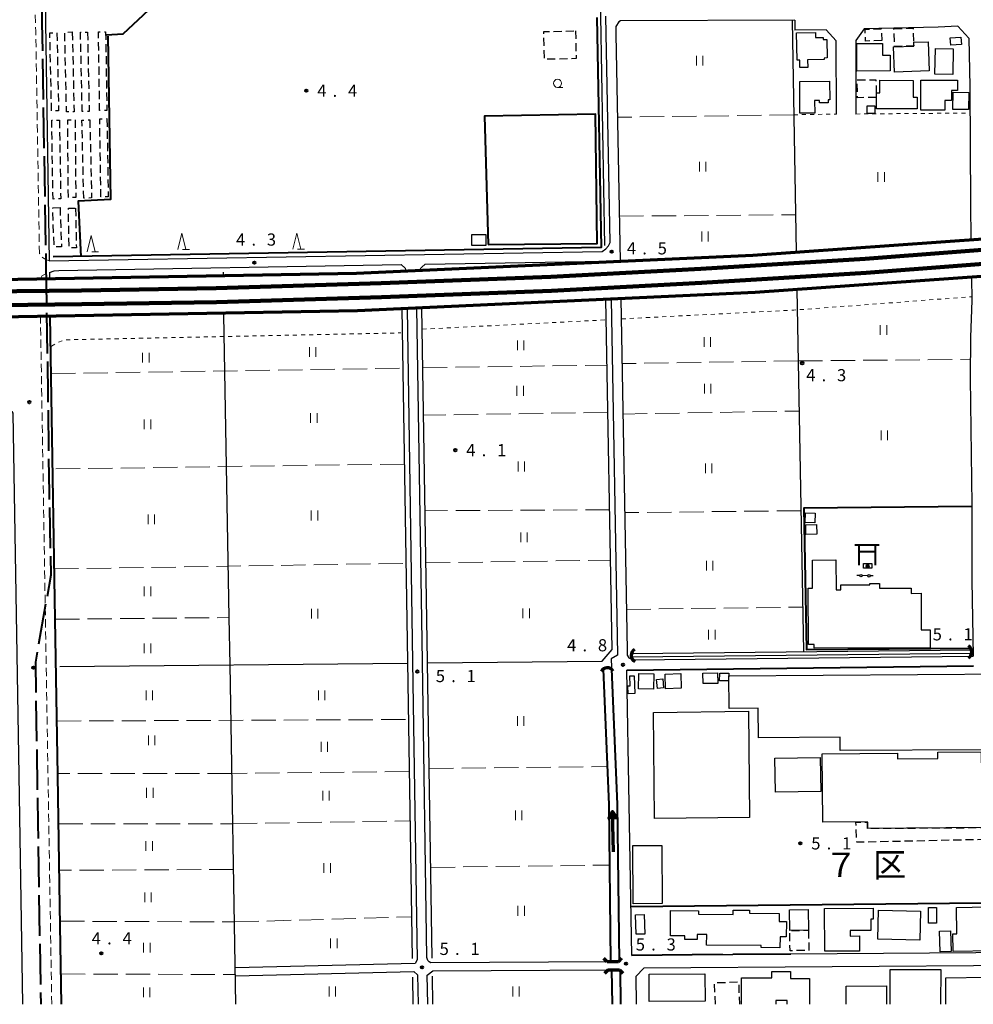
# Model space of a CAD drawing. Units: metres. Extents: x -72000 to -70000, y 36000 to 37500.
# Drawn here: x -70568 to -70274, y 36000 to 36304 of the extents above; entities that cross this region are included whole.
import ezdxf

# ---------------------------------------------------------------- set-up
doc = ezdxf.new("R2010")
doc.units = ezdxf.units.M
for name, pattern in [('21106', [15, 12.5, -2.5]), ('22213', [3.75, 2.5, -1.25]), ('23003', [3.75, 2.5, -1.25]), ('26301', [2.5, 1.25, -1.25]), ('26302', [10, 7.5, -2.5])]:
    doc.linetypes.add(name, pattern=pattern)
for name, color, linetype, lineweight in [('110600_大字・町・丁目界', 7, 'Continuous', 40), ('210100_道路縁(街区線)', 7, 'Continuous', 30), ('220300_道路橋(高架部)', 7, 'Continuous', 70), ('220399_道路橋(ひげ)', 7, 'Continuous', 70), ('221300_歩道', 7, 'Continuous', 30), ('230100_普通鉄道', 7, 'Continuous', 100), ('240100_鉄道橋(高架部)', 7, 'Continuous', 70), ('300100_普通建物', 7, 'Continuous', 30), ('300300_普通無壁舎', 7, 'Continuous', 30), ('352100_神社', 7, 'Continuous', 40), ('420700_鳥居', 7, 'Continuous', 30), ('421900_坑口', 7, 'Continuous', 30), ('510100_河川', 7, 'Continuous', 30), ('510200_細流', 7, 'Continuous', 30), ('524100_流水方向', 7, 'Continuous', 70), ('611100_コンクリート被覆(直落)', 7, 'Continuous', 30), ('613000_さく(未分類)', 7, 'Continuous', 30), ('614000_へい（未分類）', 7, 'Continuous', 40), ('630100_植生界', 7, 'Continuous', 30), ('630200_耕地界', 7, 'Continuous', 30), ('631100_田', 7, 'Continuous', 13), ('633100_広葉樹林', 7, 'Continuous', 13), ('633200_針葉樹林', 7, 'Continuous', 13), ('731200_図化機測定による標高点', 7, 'Continuous', 40), ('811500_(注記)小字・丁目', 7, 'Continuous', 53), ('819900_指示点', 7, 'Continuous', 40)]:
    doc.layers.add(name, color=color, linetype=linetype, lineweight=lineweight)
doc.styles.add('Style-Kanji', font='MS Gothic.ttf')
doc.styles.add('Style-WORKING', font='MS Gothic.ttf')
doc.linetypes.add('25102', pattern='A,0,[39,dgnlstyle-dm2500.shx,S=0.015,R=0,X=0,Y=0],-1.875,[40,dgnlstyle-dm2500.shx,S=0.015,R=0,X=0,Y=0],-1.875', length=3.75)
doc.linetypes.add('26110', pattern='A,2.5,[16,dgnlstyle-dm2500k(CadSys).shx,S=0.007937,R=0,X=0,Y=0],2.5', length=5)
doc.linetypes.add('26130', pattern='A,5,-1.875,[34,dgnlstyle-dm2500.shx,S=0.006,R=0,X=0,Y=0],-1.875', length=8.75)
doc.linetypes.add('26140', pattern='A,0,[35,dgnlstyle-dm2500.shx,S=0.006,R=0,X=0,Y=0],7.5', length=7.5)

msp = doc.modelspace()

# ---------------------------------------------------------------- linework, layer by layer
at = {"layer": '110600_大字・町・丁目界', "linetype": '21106', "lineweight": 40, "flags": 128}
for points in [[(-70558.96, 36336.42), (-70559.55, 36333.03), (-70560.3, 36327.66), (-70561, 36319.21), (-70561.08, 36310.54), (-70560.97, 36302.61), (-70559.74, 36228.19)], [(-70559.74, 36228.19), (-70559.13, 36187.6), (-70558.76, 36157.76), (-70558.23, 36132.33), (-70563, 36105.55), (-70562.57, 36079.33), (-70562.24, 36055.62), (-70561.32, 36000)]]:
    msp.add_lwpolyline(points, dxfattribs=at)
at = {"layer": '210100_道路縁(街区線)', "linetype": 'Continuous', "lineweight": 30, "flags": 128}
for points in [[(-70560.02, 36310.54), (-70559.9, 36302.62), (-70558.7, 36229.27), (-70388.19, 36232.19), (-70387, 36232.96), (-70386.17, 36233.94), (-70385.73, 36234.93), (-70387, 36304.74)], [(-70382.55, 36303.29), (-70383.06, 36302.96), (-70383.94, 36301.58), (-70383.9, 36299.2), (-70382.62, 36229.2)], [(-70328.77, 36303.45), (-70382.55, 36303.29)], [(-70328.77, 36303.45), (-70328.76, 36300.45)], [(-70319.05, 36300.48), (-70328.76, 36300.45)], [(-70315.88, 36274.54), (-70316.04, 36297.11), (-70319.05, 36300.48)], [(-70275.1, 36297.91), (-70278.44, 36301.59), (-70284.51, 36301.36), (-70307.37, 36300.77), (-70309.91, 36297.21), (-70309.88, 36274.55)], [(-70275.1, 36297.91), (-70274.77, 36282.99), (-70274.59, 36246.73), (-70274.41, 36235.83)], [(-70558.64, 36225.72), (-70557.2, 36226.17), (-70555.75, 36226.32), (-70450.13, 36228.13), (-70448.92, 36226.96), (-70448.71, 36226.19)], [(-70444.59, 36226.37), (-70443.82, 36227.35), (-70442.77, 36228.25), (-70387.28, 36229.2), (-70386.9, 36229)], [(-70558.64, 36225.72), (-70558.61, 36223.77)], [(-70274.23, 36224.22), (-70274.11, 36217.08), (-70274.54, 36205.7), (-70274.63, 36193.14), (-70274.14, 36154.03), (-70274.12, 36130.73), (-70273.74, 36107.33)], [(-70382.41, 36217.59), (-70380.44, 36109.23), (-70380.42, 36107.69), (-70379.92, 36106.88), (-70378.54, 36106.18), (-70273.74, 36107.33)], [(-70448.34, 36214.59), (-70446.63, 36105.63), (-70445.19, 36013.73), (-70445.89, 36012.6), (-70501.34, 36011.29)], [(-70386.6, 36013.1), (-70441.06, 36012.78), (-70441.55, 36013.12), (-70441.92, 36013.55), (-70442.2, 36014.41), (-70443.63, 36105.73), (-70445.34, 36214.73)], [(-70385.41, 36217.46), (-70383.42, 36107.64), (-70385.39, 36106.53), (-70383.54, 36061.72), (-70382.96, 36013.14), (-70383.16, 36013.14)], [(-70558.42, 36212.17), (-70556.88, 36118.72), (-70556.09, 36070.53), (-70555.43, 36030.36), (-70554.93, 36000)], [(-70768.27, 36178.34), (-70570.77, 36183.03), (-70570.24, 36182.76), (-70569.93, 36182.32), (-70568.1, 36070.65), (-70566.94, 36000)], [(-70379.02, 36015.08), (-70379.82, 36061.67), (-70380.51, 36103.09)], [(-70229.33, 36101.67), (-70244.43, 36054.4), (-70256.27, 36016), (-70258.59, 36016.01), (-70329.98, 36015.47)], [(-70351.08, 36015.31), (-70347.83, 36015.33)], [(-70386.6, 36013.1), (-70383.16, 36013.14)], [(-70261.57, 36000), (-70258.13, 36010.92), (-70258.36, 36011.76), (-70259.17, 36012.01), (-70375.34, 36011.12), (-70377.83, 36008.61), (-70377.67, 36000)], [(-70501.3, 36008.79), (-70446.28, 36010.09), (-70445.11, 36009.07), (-70444.97, 36000)], [(-70441.97, 36000), (-70442.11, 36009.03), (-70440.35, 36010.28), (-70386.35, 36010.6)], [(-70382.85, 36010.64), (-70386.35, 36010.6)], [(-70382.85, 36010.64), (-70382.64, 36010.64), (-70382.47, 36000)]]:
    msp.add_lwpolyline(points, dxfattribs=at)
at = {"layer": '220300_道路橋(高架部)', "linetype": 'Continuous', "lineweight": 70, "flags": 128}
for points in [[(-70383.16, 36013.14), (-70386.6, 36013.1)], [(-70386.35, 36010.6), (-70382.85, 36010.64)]]:
    msp.add_lwpolyline(points, dxfattribs=at)
at = {"layer": '220399_道路橋(ひげ)', "linetype": 'Continuous', "lineweight": 70, "flags": 128}
for points in [[(-70386.6, 36013.1), (-70387.67, 36014.15)], [(-70383.16, 36013.14), (-70382.11, 36014.21)], [(-70386.35, 36010.6), (-70387.4, 36009.53)], [(-70382.85, 36010.64), (-70381.78, 36009.59)]]:
    msp.add_lwpolyline(points, dxfattribs=at)
at = {"layer": '221300_歩道', "linetype": '22213', "lineweight": 13, "flags": 128}
for points in [[(-70558.7, 36229.27), (-70560.21, 36229.87), (-70560.94, 36230.5), (-70561.74, 36231.52), (-70562.53, 36279.52), (-70562.7, 36290.23), (-70562.86, 36300.06), (-70563.13, 36306.9), (-70563.02, 36315.18), (-70562.92, 36319.97), (-70562.38, 36327.91), (-70561.16, 36334.94), (-70559.72, 36342.82), (-70558.9, 36346.92), (-70555.25, 36359.52), (-70550.73, 36369.81), (-70547.63, 36375.94), (-70541, 36388.18), (-70528.56, 36407.75), (-70522.65, 36417.04), (-70519.64, 36421.77), (-70517.66, 36423.35), (-70515.46, 36423.69)], [(-70561.36, 36223.72), (-70561.33, 36223.89), (-70560.85, 36224.72), (-70559, 36225.56), (-70558.64, 36225.72)], [(-70557.93, 36000), (-70559.07, 36069.32), (-70561.42, 36212.12)]]:
    msp.add_lwpolyline(points, dxfattribs=at)
at = {"layer": '230100_普通鉄道', "linetype": 'Continuous', "lineweight": 120, "flags": 128}
for points in [[(-70598.67, 36219.61), (-70548.77, 36220.17), (-70507.18, 36220.86), (-70456.37, 36222.4), (-70404.01, 36224.36), (-70357.76, 36226.76), (-70307.06, 36229.9), (-70250.75, 36234.22), (-70196.07, 36239.04), (-70147.55, 36244.16), (-70101.77, 36249.62), (-70056.92, 36255.27), (-70000.85, 36262.83)], [(-70001.21, 36258.54), (-70056.35, 36251.01), (-70101.25, 36245.36), (-70147.07, 36239.89), (-70195.66, 36234.76), (-70250.4, 36229.93), (-70306.76, 36225.61), (-70357.52, 36222.47), (-70403.82, 36220.07), (-70456.23, 36218.1), (-70507.08, 36216.56), (-70548.71, 36215.87), (-70598.64, 36215.31)]]:
    msp.add_lwpolyline(points, dxfattribs=at)
at = {"layer": '240100_鉄道橋(高架部)', "linetype": 'Continuous', "lineweight": 70, "flags": 128}
for points in [[(-71351.04, 36232.58), (-71257.68, 36231.05), (-71157.61, 36229.55), (-71031.88, 36227.7), (-70978.73, 36226.54), (-70892.62, 36225.27), (-70838.97, 36224.25), (-70793.32, 36223.78), (-70734.62, 36223.32), (-70690.73, 36222.96), (-70614.89, 36222.75), (-70463.96, 36225.49), (-70341.67, 36231.06), (-70240.17, 36238.26), (-70184.66, 36243.89), (-70100.67, 36253.1), (-70013.36, 36264.71), (-70000, 36266.51)], [(-70000, 36255.17), (-70011.73, 36253.22), (-70099.27, 36241.59), (-70183.44, 36232.35), (-70239.18, 36226.71), (-70340.99, 36219.48), (-70463.59, 36213.9), (-70614.8, 36211.15), (-70690.8, 36211.36), (-70734.71, 36211.72), (-70793.42, 36212.18), (-70839.14, 36212.65), (-70892.82, 36213.67), (-70978.94, 36214.94), (-71032.07, 36216.1), (-71157.73, 36217.64), (-71257.9, 36218.94), (-71351.1, 36220.44)]]:
    msp.add_lwpolyline(points, dxfattribs=at)
at = {"layer": '300100_普通建物', "linetype": 'Continuous', "lineweight": 30, "flags": 128}
for points in [[(-70328.05, 36291.15), (-70328.2, 36299.55), (-70322.36, 36299.65), (-70322.33, 36298.1), (-70319.96, 36298.14), (-70319.95, 36297.52), (-70318.87, 36297.54), (-70318.77, 36291.83), (-70319.72, 36291.82), (-70319.71, 36291.38), (-70324.81, 36291.29), (-70324.77, 36288.93), (-70327.17, 36288.89), (-70327.2, 36291.16)], [(-70287.34, 36287.82), (-70298.05, 36287.48), (-70298.3, 36295.28), (-70291.99, 36295.48), (-70292.03, 36296.66), (-70287.63, 36296.8)], [(-70299.35, 36287.82), (-70309.57, 36287.81), (-70309.57, 36296.28), (-70301.72, 36296.28), (-70301.72, 36292.66), (-70299.35, 36292.66)], [(-70327.24, 36284.56), (-70318.02, 36284.65), (-70317.96, 36278.96), (-70318.44, 36278.96), (-70318.43, 36278), (-70321.16, 36277.98), (-70321.17, 36278.69), (-70322.63, 36278.68), (-70322.59, 36274.86), (-70327.15, 36274.82)], [(-70302.49, 36284.95), (-70292.22, 36284.93), (-70292.23, 36279.79), (-70291.04, 36279.79), (-70291.05, 36276.18), (-70303.55, 36276.19), (-70303.55, 36281.11), (-70302.49, 36281.11)], [(-70289.88, 36285), (-70278.55, 36285.03), (-70278.55, 36281.79), (-70280.44, 36281.78), (-70280.43, 36278.75), (-70282.45, 36278.75), (-70282.44, 36275.71), (-70289.86, 36275.69)], [(-70322.76, 36110.98), (-70324.54, 36110.97), (-70324.59, 36128.32), (-70323.29, 36128.32), (-70323.32, 36137), (-70316.06, 36137.03), (-70316.03, 36127.82), (-70314.55, 36127.82), (-70314.56, 36129.38), (-70305.61, 36129.4), (-70305.61, 36129.76), (-70302.64, 36129.77), (-70302.64, 36128.35), (-70292.81, 36128.38), (-70292.81, 36126.73), (-70289.77, 36126.74), (-70289.73, 36115.45), (-70287.04, 36115.45), (-70287.02, 36109.88), (-70322.76, 36109.79)], [(-70378.27, 36101.31), (-70378.07, 36095.83), (-70380.17, 36095.75), (-70380.26, 36098.16), (-70379.54, 36098.19), (-70379.65, 36101.25)], [(-70261.51, 36082.04), (-70270.27, 36081.98), (-70270.25, 36078.52), (-70314.71, 36078.22), (-70314.74, 36082.37), (-70339.98, 36082.2), (-70340.04, 36091.28), (-70348.99, 36091.22), (-70349.06, 36101.3), (-70261.8, 36101.88), (-70261.7, 36095.01)], [(-70297.06, 36077.41), (-70297.05, 36075.75), (-70284.66, 36075.84), (-70284.67, 36077.74), (-70271.26, 36077.83), (-70271.24, 36074.46), (-70265.64, 36074.5), (-70265.59, 36066.44), (-70270.22, 36066.41), (-70270.14, 36054.51), (-70306.28, 36054.26), (-70306.3, 36056.3), (-70320.12, 36056.21), (-70320.26, 36077.25)], [(-70319.57, 36029.56), (-70304.57, 36029.64), (-70304.55, 36026.29), (-70305.35, 36026.28), (-70305.33, 36022.75), (-70311.72, 36022.72), (-70311.71, 36021.05), (-70308.82, 36021.07), (-70308.8, 36016.41), (-70319.5, 36016.35)], [(-70267.83, 36016.48), (-70279.93, 36016.26), (-70280.03, 36021.76), (-70278.73, 36021.78), (-70278.88, 36029.83), (-70269.2, 36030.01), (-70269.12, 36025.47), (-70268, 36025.49)], [(-70339.13, 36018.15), (-70355.95, 36018.27), (-70355.93, 36021.49), (-70358.86, 36021.51), (-70358.87, 36020), (-70362.69, 36020.02), (-70362.68, 36021.08), (-70367.1, 36021.11), (-70367.04, 36028.91), (-70358.46, 36028.85), (-70358.46, 36027.82), (-70347.8, 36027.74), (-70347.79, 36029.07), (-70342.75, 36029.04), (-70342.76, 36028.09), (-70333.56, 36028.03), (-70333.58, 36025.52), (-70331.34, 36025.5), (-70331.38, 36020.78), (-70333.31, 36020.79), (-70333.34, 36017.45), (-70339.13, 36017.49)]]:
    msp.add_lwpolyline(points, close=True, dxfattribs=at)
for points in [[(-70345.19, 36000), (-70345.19, 36008.12), (-70335.8, 36008.13), (-70335.8, 36010.11), (-70330.06, 36010.11), (-70330.06, 36007.97), (-70324.18, 36007.97), (-70324.17, 36000)], [(-70299.38, 36000), (-70299.34, 36010.77), (-70283.71, 36010.7), (-70283.76, 36000)], [(-70282.18, 36000), (-70282.17, 36008.21), (-70269.51, 36008.42), (-70269.34, 36003.86), (-70268.15, 36003.92), (-70268.03, 36000.19), (-70269.29, 36000.14), (-70269.28, 36000)], [(-70312.91, 36000), (-70312.94, 36005.62), (-70300.44, 36005.67), (-70300.42, 36000)], [(-70331.15, 36000), (-70331.15, 36001.18), (-70334.61, 36001.17), (-70334.61, 36000)]]:
    msp.add_lwpolyline(points, dxfattribs=at)
at = {"layer": '300100_普通建物', "linetype": 'Continuous', "lineweight": 30}
for points in [[(-70277.38, 36295.98), (-70280.66, 36295.78), (-70280.8, 36298.07), (-70277.52, 36298.26)], [(-70279.86, 36294.67), (-70280.03, 36286.75), (-70285.55, 36286.87), (-70285.38, 36294.79)], [(-70275.07, 36281.17), (-70275.17, 36275.89), (-70280.01, 36275.98), (-70279.91, 36281.26)], [(-70306.47, 36277.06), (-70304.11, 36277.11), (-70304.06, 36274.74), (-70306.43, 36274.7)], [(-70424.09, 36237.37), (-70424.1, 36233.97), (-70428.34, 36233.99), (-70428.33, 36237.39)], [(-70325.47, 36151.55), (-70322.46, 36151.47), (-70322.54, 36148.45), (-70325.55, 36148.53)], [(-70325.38, 36147.89), (-70322.04, 36147.98), (-70321.96, 36144.97), (-70325.3, 36144.88)], [(-70307.6, 36134.45), (-70307.6, 36135.95), (-70304.97, 36135.95), (-70304.97, 36134.45)], [(-70352.58, 36102.22), (-70352.52, 36098.98), (-70357.04, 36098.91), (-70357.09, 36102.14)], [(-70372.28, 36101.94), (-70372.35, 36097.2), (-70376.96, 36097.27), (-70376.89, 36102.01)], [(-70369.48, 36100.35), (-70369.25, 36097.58), (-70371.14, 36097.42), (-70371.37, 36100.19)], [(-70368.78, 36101.85), (-70363.94, 36102), (-70363.79, 36097.48), (-70368.63, 36097.33)], [(-70351.92, 36102.13), (-70349.14, 36102.08), (-70349.18, 36099.73), (-70351.97, 36099.78)], [(-70372.37, 36090.03), (-70343.07, 36090.36), (-70342.71, 36057.61), (-70372, 36057.28)], [(-70320.95, 36076.16), (-70320.76, 36065.61), (-70334.69, 36065.37), (-70334.88, 36075.92)], [(-70378.74, 36048.97), (-70369.78, 36049.02), (-70369.67, 36031.08), (-70378.63, 36031.03)], [(-70285.09, 36029.9), (-70285.04, 36025.05), (-70287.52, 36025.03), (-70287.56, 36029.88)], [(-70377.85, 36027.6), (-70375.2, 36027.68), (-70375.02, 36021.66), (-70377.66, 36021.58)], [(-70324.52, 36022.84), (-70330.31, 36022.74), (-70330.42, 36029.14), (-70324.62, 36029.24)], [(-70290.16, 36019.82), (-70303.17, 36020.13), (-70302.96, 36028.98), (-70289.96, 36028.68)], [(-70280.73, 36022.65), (-70280.57, 36016.32), (-70283.96, 36016.23), (-70284.12, 36022.56)], [(-70373.72, 36009.3), (-70356.45, 36009.39), (-70356.4, 36000.96), (-70373.67, 36000.87)]]:
    msp.add_3dface(points, dxfattribs=at)
at = {"layer": '300300_普通無壁舎', "linetype": '23003', "lineweight": 30, "flags": 128}
msp.add_lwpolyline([(-70266.9, 36066.43), (-70266.67, 36050.89), (-70309.65, 36049.95), (-70309.9, 36056.17), (-70306.35, 36056.19), (-70306.28, 36054.26), (-70270.14, 36054.51), (-70270.22, 36066.41)], close=True, dxfattribs=at)
msp.add_lwpolyline([(-70353.26, 36000), (-70353.51, 36006.65), (-70346.09, 36006.93), (-70345.83, 36000)], dxfattribs=at)
at = {"layer": '300300_普通無壁舎', "linetype": '23003', "lineweight": 30}
for points in [[(-70556.35, 36299.63), (-70555.82, 36275.56), (-70558, 36275.51), (-70558.53, 36299.58)], [(-70551.6, 36299.84), (-70551.06, 36275.24), (-70553.38, 36275.19), (-70553.92, 36299.79)], [(-70546.91, 36299.8), (-70546.39, 36275.37), (-70548.55, 36275.33), (-70549.07, 36299.76)], [(-70541.31, 36299.88), (-70540.95, 36275.64), (-70543.16, 36275.61), (-70543.52, 36299.84)], [(-70396.4, 36300.19), (-70396.19, 36291.63), (-70405.99, 36291.39), (-70406.2, 36299.95)], [(-70301.91, 36297.24), (-70306.91, 36297.03), (-70307.06, 36300.66), (-70302.06, 36300.86)], [(-70298.18, 36300.86), (-70292.27, 36301.07), (-70292.07, 36295.6), (-70297.99, 36295.39)], [(-70309.49, 36285.05), (-70303.73, 36285.13), (-70303.65, 36279.66), (-70309.41, 36279.58)], [(-70555.57, 36272.68), (-70555.17, 36248.38), (-70557.55, 36248.34), (-70557.95, 36272.64)], [(-70550.72, 36272.75), (-70550.52, 36248.81), (-70552.82, 36248.79), (-70553.02, 36272.73)], [(-70546.2, 36272.74), (-70545.63, 36248.66), (-70548.07, 36248.6), (-70548.63, 36272.68)], [(-70540.9, 36273.13), (-70540.52, 36249.04), (-70542.77, 36249), (-70543.15, 36273.09)], [(-70555.39, 36245.73), (-70554.94, 36233.63), (-70557.2, 36233.55), (-70557.65, 36245.65)], [(-70550.6, 36245.56), (-70550.35, 36233.32), (-70552.56, 36233.27), (-70552.81, 36245.51)], [(-70324.52, 36022.84), (-70324.41, 36016.61), (-70330.21, 36016.52), (-70330.31, 36022.74)]]:
    msp.add_3dface(points, dxfattribs=at)
at = {"layer": '352100_神社', "linetype": 'Continuous', "lineweight": 40}
for p, q in [((-70310.24, 36141.645), (-70302.74, 36141.645)), ((-70308.99, 36141.645), (-70308.99, 36135.395)), ((-70308.99, 36139.645), (-70303.99, 36139.645)), ((-70303.99, 36141.645), (-70303.99, 36135.395))]:
    msp.add_line(p, q, dxfattribs=at)
at = {"layer": '420700_鳥居', "linetype": 'Continuous', "lineweight": 30}
msp.add_line((-70306.236, 36132.147), (-70307.984, 36132.193), dxfattribs=at)
at = {"layer": '420700_鳥居', "linetype": 'Continuous', "lineweight": 30, "flags": 128}
for points in [[(-70308.735, 36132.213), (-70309.609, 36132.234)], [(-70304.611, 36132.106), (-70305.485, 36132.127)]]:
    msp.add_lwpolyline(points, dxfattribs=at)
at = {"layer": '420700_鳥居', "linetype": 'Continuous', "lineweight": 30}
for centre in [(-70308.36, 36132.202), (-70305.86, 36132.138)]:
    msp.add_circle(centre, 0.375, dxfattribs=at)
at = {"layer": '421900_坑口', "linetype": 'Continuous', "lineweight": 70}
for centre, start, end in [((-70377.028, 36107.602), 121.14504, 241.14649), ((-70276.303, 36108.68), 299.99927, 60.00073), ((-70386.595, 36101.609), 32.86454, 152.86599)]:
    msp.add_arc(centre, 2.165, start, end, dxfattribs=at)
at = {"layer": '510100_河川', "linetype": 'Continuous', "lineweight": 30, "flags": 128}
for points in [[(-70379.01, 36108.18), (-70274.38, 36109.32)], [(-70379, 36107.18), (-70274.28, 36108.32)]]:
    msp.add_lwpolyline(points, dxfattribs=at)
at = {"layer": '510200_細流', "linetype": '25102', "lineweight": 30, "flags": 128}
for points in [[(-70387.31, 36234), (-70388.6, 36304.71), (-70390.79, 36425.4)], [(-70329.59, 36303.32), (-70328.29, 36232.01)], [(-70504.95, 36224.75), (-70504.96, 36225.77)], [(-70328.08, 36220.4), (-70326.04, 36108.76)], [(-70440.56, 36014.2), (-70442.01, 36105.3), (-70442.02, 36105.75), (-70443.74, 36214.8)], [(-70442.01, 36105.3), (-70388.18, 36105.85), (-70385.05, 36109.37), (-70387.01, 36217.38)], [(-70501.15, 36000), (-70502.91, 36104.69), (-70503.18, 36119.27), (-70504.88, 36212.63), (-70504.89, 36213.14)], [(-70449.94, 36214.52), (-70448.23, 36105.61), (-70446.79, 36014.17)], [(-70555.41, 36104.16), (-70448.23, 36105.25)], [(-70446.7, 36008.34), (-70446.57, 36000)], [(-70440.36, 36000), (-70440.49, 36008.66)]]:
    msp.add_lwpolyline(points, dxfattribs=at)
at = {"layer": '524100_流水方向', "linetype": 'Continuous', "lineweight": 70}
msp.add_line((-70384.685, 36046.971), (-70384.936, 36059.468), dxfattribs=at)
at = {"layer": '524100_流水方向', "linetype": 'Continuous', "lineweight": 70, "flags": 128}
for points in [[(-70383.645, 36057.495), (-70386.145, 36057.444), (-70384.936, 36059.468), (-70383.645, 36057.495)], [(-70383.827, 36057.59), (-70385.966, 36057.547), (-70384.931, 36059.279), (-70383.827, 36057.59)], [(-70384.01, 36057.687), (-70385.788, 36057.651), (-70384.928, 36059.092), (-70384.01, 36057.687)], [(-70384.192, 36057.783), (-70385.61, 36057.755), (-70384.924, 36058.902), (-70384.192, 36057.783)], [(-70384.375, 36057.879), (-70385.431, 36057.858), (-70384.92, 36058.713), (-70384.375, 36057.879)], [(-70384.557, 36057.976), (-70385.253, 36057.961), (-70384.916, 36058.525), (-70384.557, 36057.976)], [(-70384.74, 36058.072), (-70385.074, 36058.066), (-70384.912, 36058.336), (-70384.74, 36058.072)]]:
    msp.add_lwpolyline(points, dxfattribs=at)
at = {"layer": '611100_コンクリート被覆(直落)', "linetype": '26110', "lineweight": 40}
for points in [[(-70554.93, 36000), (-70555.43, 36030.36), (-70556.09, 36070.53), (-70556.88, 36118.72), (-70558.42, 36212.17)], [(-70274.14, 36153.49), (-70325.93, 36152.97), (-70325.11, 36109.41), (-70274.06, 36109.84)], [(-70385.46, 36013.11), (-70386.04, 36061.65), (-70387.75, 36103.21)], [(-70385.26, 36103.34), (-70383.54, 36061.72), (-70382.96, 36013.14)], [(-70384.97, 36000), (-70385.14, 36010.62)], [(-70382.64, 36010.64), (-70382.47, 36000)]]:
    msp.add_lwpolyline(points, dxfattribs=at)
at = {"layer": '613000_さく(未分類)', "linetype": '26130', "lineweight": 40}
for points in [[(-70426.79, 36317.78), (-70426.42, 36320.75), (-70435.7, 36329.82), (-70439.94, 36330.01), (-70462.04, 36323.32), (-70480.35, 36323.11), (-70497.01, 36320.65), (-70515.67, 36318.27), (-70536.05, 36299.19), (-70541, 36298.91)], [(-70389.78, 36304.28), (-70388.49, 36233.42), (-70557.48, 36230.53)], [(-70540.59, 36298.56), (-70539.82, 36248.23), (-70549.74, 36247.72), (-70548.98, 36230.52)], [(-70423.36, 36234.29), (-70389.73, 36234.65), (-70390.26, 36274.48), (-70424.41, 36273.92), (-70423.36, 36234.29)]]:
    msp.add_lwpolyline(points, dxfattribs=at)
at = {"layer": '614000_へい（未分類）', "linetype": '26140', "lineweight": 40}
for points in [[(-70380.51, 36103.09), (-70273.64, 36104.34)], [(-70251.54, 36031.36), (-70379.28, 36030.05)], [(-70351.08, 36015.31), (-70379.02, 36015.08)], [(-70329.98, 36015.47), (-70347.83, 36015.33)]]:
    msp.add_lwpolyline(points, dxfattribs=at)
at = {"layer": '630100_植生界', "linetype": '26301', "lineweight": 13, "flags": 128}
for points in [[(-70329.06, 36274.31), (-70315.88, 36274.54)], [(-70309.88, 36274.55), (-70274.73, 36274.85)], [(-70382.14, 36211.37), (-70329.01, 36214.08), (-70274.23, 36218.2)], [(-70443.57, 36208.2), (-70386.93, 36211.06)], [(-70558.06, 36202.91), (-70555.91, 36204.16), (-70553.95, 36204.91), (-70450.22, 36207.04)]]:
    msp.add_lwpolyline(points, dxfattribs=at)
at = {"layer": '630200_耕地界', "linetype": '26302', "lineweight": 13, "flags": 128}
for points in [[(-70329.06, 36274.31), (-70383.43, 36273.53)], [(-70382.88, 36243.04), (-70328.5, 36243.46)], [(-70443.45, 36196.29), (-70386.64, 36197.13)], [(-70327.68, 36198.4), (-70382.05, 36197.57)], [(-70327.68, 36198.4), (-70274.59, 36198.91)], [(-70558.13, 36194.51), (-70449.65, 36196.16)], [(-70386.38, 36182.53), (-70443.22, 36181.65)], [(-70381.77, 36182.02), (-70327.39, 36182.96)], [(-70449.19, 36166.61), (-70557.65, 36165.09)], [(-70385.83, 36152.51), (-70442.75, 36152.19)], [(-70326.83, 36152.21), (-70381.21, 36151.64)], [(-70557.14, 36134.26), (-70448.71, 36135.97)], [(-70442.5, 36136.14), (-70385.55, 36136.95)], [(-70380.67, 36121.79), (-70326.29, 36122.5)], [(-70556.88, 36118.72), (-70503.18, 36119.27)], [(-70556.37, 36087.34), (-70447.95, 36087.82)], [(-70441.5, 36072.76), (-70386.53, 36073.33)], [(-70502.35, 36071.2), (-70556.1, 36071.19)], [(-70447.7, 36071.79), (-70502.35, 36071.2)], [(-70555.85, 36055.64), (-70502.09, 36055.69)], [(-70502.09, 36055.69), (-70447.46, 36056.6)], [(-70501.85, 36041.59), (-70555.61, 36041.32)], [(-70441.01, 36042.22), (-70385.82, 36042.94)], [(-70501.58, 36025.4), (-70447, 36026.96)], [(-70555.36, 36025.62), (-70501.58, 36025.4)], [(-70555.09, 36009.37), (-70501.3, 36009.17)]]:
    msp.add_lwpolyline(points, dxfattribs=at)
at = {"layer": '631100_田', "linetype": 'Continuous', "lineweight": 13}
for p, q in [((-70359.09, 36289.46), (-70359.09, 36292.46)), ((-70357.09, 36289.46), (-70357.09, 36292.46)), ((-70358.15, 36256.84), (-70358.15, 36259.84)), ((-70356.15, 36256.84), (-70356.15, 36259.84)), ((-70303.13, 36253.62), (-70303.13, 36256.62)), ((-70301.13, 36253.62), (-70301.13, 36256.62)), ((-70357.46, 36235.27), (-70357.46, 36238.27)), ((-70355.46, 36235.27), (-70355.46, 36238.27)), ((-70302.4, 36206.46), (-70302.4, 36209.46)), ((-70300.4, 36206.46), (-70300.4, 36209.46)), ((-70356.72, 36202.72), (-70356.72, 36205.72)), ((-70354.72, 36202.72), (-70354.72, 36205.72)), ((-70478.46, 36199.65), (-70478.46, 36202.65)), ((-70476.46, 36199.65), (-70476.46, 36202.65)), ((-70414.32, 36201.71), (-70414.32, 36204.71)), ((-70412.32, 36201.71), (-70412.32, 36204.71)), ((-70529.93, 36197.91), (-70529.93, 36200.91)), ((-70527.93, 36197.91), (-70527.93, 36200.91)), ((-70414.45, 36187.68), (-70414.45, 36190.68)), ((-70412.45, 36187.68), (-70412.45, 36190.68)), ((-70356.6, 36188.37), (-70356.6, 36191.37)), ((-70354.6, 36188.37), (-70354.6, 36191.37)), ((-70478.08, 36179.34), (-70478.08, 36182.34)), ((-70476.08, 36179.34), (-70476.08, 36182.34)), ((-70529.39, 36177.33), (-70529.39, 36180.33)), ((-70527.39, 36177.33), (-70527.39, 36180.33)), ((-70302.16, 36173.96), (-70302.16, 36176.96)), ((-70300.16, 36173.96), (-70300.16, 36176.96)), ((-70414.12, 36164.34), (-70414.12, 36167.34)), ((-70412.12, 36164.34), (-70412.12, 36167.34)), ((-70356.29, 36163.79), (-70356.29, 36166.79)), ((-70354.29, 36163.79), (-70354.29, 36166.79)), ((-70528.22, 36148.07), (-70528.22, 36151.07)), ((-70526.22, 36148.07), (-70526.22, 36151.07)), ((-70477.91, 36149.24), (-70477.91, 36152.24)), ((-70475.91, 36149.24), (-70475.91, 36152.24)), ((-70413.3, 36142.49), (-70413.3, 36145.49)), ((-70411.3, 36142.49), (-70411.3, 36145.49)), ((-70356.01, 36133.76), (-70356.01, 36136.76)), ((-70354.01, 36133.76), (-70354.01, 36136.76)), ((-70529.39, 36125.83), (-70529.39, 36128.83)), ((-70527.39, 36125.83), (-70527.39, 36128.83)), ((-70477.87, 36119), (-70477.87, 36122)), ((-70475.87, 36119), (-70475.87, 36122)), ((-70412.59, 36119.06), (-70412.59, 36122.06)), ((-70410.59, 36119.06), (-70410.59, 36122.06)), ((-70355.33, 36112.45), (-70355.33, 36115.45)), ((-70353.33, 36112.45), (-70353.33, 36115.45)), ((-70529.39, 36108.27), (-70529.39, 36111.27)), ((-70527.39, 36108.27), (-70527.39, 36111.27)), ((-70528.85, 36093.78), (-70528.85, 36096.78)), ((-70526.85, 36093.78), (-70526.85, 36096.78)), ((-70475.7, 36093.78), (-70475.7, 36096.78)), ((-70473.7, 36093.78), (-70473.7, 36096.78)), ((-70414.28, 36085.9), (-70414.28, 36088.9)), ((-70412.28, 36085.9), (-70412.28, 36088.9)), ((-70528.11, 36079.87), (-70528.11, 36082.87)), ((-70526.11, 36079.87), (-70526.11, 36082.87)), ((-70474.84, 36077.9), (-70474.84, 36080.9)), ((-70472.84, 36077.9), (-70472.84, 36080.9)), ((-70528.68, 36063.72), (-70528.68, 36066.72)), ((-70526.68, 36063.72), (-70526.68, 36066.72)), ((-70474.33, 36062.8), (-70474.33, 36065.8)), ((-70472.33, 36062.8), (-70472.33, 36065.8)), ((-70414.92, 36056.8), (-70414.92, 36059.8)), ((-70412.92, 36056.8), (-70412.92, 36059.8)), ((-70528.88, 36047.36), (-70528.88, 36050.36)), ((-70526.88, 36047.36), (-70526.88, 36050.36)), ((-70474.01, 36040.53), (-70474.01, 36043.53)), ((-70472.01, 36040.53), (-70472.01, 36043.53)), ((-70529.26, 36031.45), (-70529.26, 36034.45)), ((-70527.26, 36031.45), (-70527.26, 36034.45)), ((-70414.13, 36027.33), (-70414.13, 36030.33)), ((-70412.13, 36027.33), (-70412.13, 36030.33)), ((-70471.92, 36017.27), (-70471.92, 36020.27)), ((-70469.92, 36017.27), (-70469.92, 36020.27)), ((-70529.62, 36016), (-70529.62, 36019)), ((-70527.62, 36016), (-70527.62, 36019)), ((-70529.65, 36002.2), (-70529.65, 36005.2)), ((-70527.65, 36002.2), (-70527.65, 36005.2)), ((-70472.37, 36002.45), (-70472.37, 36005.45)), ((-70470.37, 36002.45), (-70470.37, 36005.45)), ((-70415.76, 36002.45), (-70415.76, 36005.45)), ((-70413.76, 36002.45), (-70413.76, 36005.45))]:
    msp.add_line(p, q, dxfattribs=at)
at = {"layer": '633100_広葉樹林', "linetype": 'Continuous', "lineweight": 13}
msp.add_line((-70401.93, 36282.76), (-70400.263, 36282.76), dxfattribs=at)
msp.add_circle((-70401.93, 36284.01), 1.25, dxfattribs=at)
at = {"layer": '633200_針葉樹林', "linetype": 'Continuous', "lineweight": 13}
for p, q in [((-70482.112, 36232.85), (-70480.028, 36232.85)), ((-70545.572, 36232.08), (-70543.488, 36232.08)), ((-70517.582, 36232.76), (-70515.498, 36232.76))]:
    msp.add_line(p, q, dxfattribs=at)
at = {"layer": '633200_針葉樹林', "linetype": 'Continuous', "lineweight": 13, "flags": 128}
for points in [[(-70547.03, 36232.08), (-70545.78, 36237.08), (-70544.53, 36232.08)], [(-70519.04, 36232.76), (-70517.79, 36237.76), (-70516.54, 36232.76)], [(-70483.57, 36232.85), (-70482.32, 36237.85), (-70481.07, 36232.85)]]:
    msp.add_lwpolyline(points, dxfattribs=at)
at = {"layer": '731200_図化機測定による標高点', "linetype": 'Continuous', "lineweight": 40}
for centre in [(-70479.44, 36281.72, 4.35), (-70385.23, 36232.07, 4.5), (-70495.44, 36228.69, 4.3), (-70326.48, 36197.71, 4.3), (-70564.85, 36185.7, 5), (-70433.47, 36170.89, 4.03), (-70563.6, 36103.8, 5.3), (-70445.2, 36102.62, 5.1), (-70381.72, 36104.7, 4.8), (-70327.05, 36049.62, 5.06), (-70542.68, 36015.75, 4.38), (-70443.73, 36011.39, 5.1), (-70380.79, 36012.51, 5.3)]:
    msp.add_circle(centre, 0.375, dxfattribs=at)
at = {"layer": '819900_指示点', "linetype": 'Continuous', "lineweight": 40}
msp.add_circle((-70306.28, 36135.2), 0.375, dxfattribs=at)

# ---------------------------------------------------------------- texts
at = {"layer": '731200_図化機測定による標高点', "linetype": 'Continuous', "lineweight": 40, "style": 'Style-WORKING'}
for s, p in [('4', (-70476.06, 36279.85, -9.999)), ('4', (-70466.56, 36279.85, -9.999)), ('.', (-70471.31, 36279.85, -9.999)), ('4', (-70501.09, 36233.96, -9.999)), ('3', (-70491.59, 36233.96, -9.999)), ('.', (-70496.34, 36233.96, -9.999)), ('4', (-70380.54, 36231.25, -9.999)), ('5', (-70371.04, 36231.25, -9.999)), ('.', (-70375.79, 36231.25, -9.999)), ('4', (-70325.23, 36192.13, -9.999)), ('3', (-70315.73, 36192.13, -9.999)), ('.', (-70320.48, 36192.13, -9.999)), ('4', (-70430.09, 36169.02, -9.999)), ('1', (-70420.59, 36169.02, -9.999)), ('.', (-70425.34, 36169.02, -9.999)), ('5', (-70286.22, 36112.22, -9.999)), ('1', (-70276.72, 36112.22, -9.999)), ('4', (-70398.98, 36108.85, -9.999)), ('8', (-70389.48, 36108.85, -9.999)), ('.', (-70281.47, 36112.22, -9.999)), ('.', (-70394.23, 36108.85, -9.999)), ('5', (-70439.48, 36099.36, -9.999)), ('1', (-70429.98, 36099.36, -9.999)), ('.', (-70434.73, 36099.36, -9.999)), ('5', (-70323.67, 36047.75, -9.999)), ('1', (-70314.17, 36047.75, -9.999)), ('.', (-70318.92, 36047.75, -9.999)), ('4', (-70545.6, 36018.47, -9.999)), ('4', (-70536.1, 36018.47, -9.999)), ('5', (-70377.8, 36016.58, -9.999)), ('3', (-70368.3, 36016.58, -9.999)), ('.', (-70540.85, 36018.47, -9.999)), ('5', (-70438.31, 36015.21, -9.999)), ('1', (-70428.81, 36015.21, -9.999)), ('.', (-70373.05, 36016.58, -9.999)), ('.', (-70433.56, 36015.21, -9.999))]:
    msp.add_text(s, height=3.75, dxfattribs=at).set_placement(p)
at = {"layer": '811500_(注記)小字・丁目', "linetype": 'Continuous', "lineweight": 40, "style": 'Style-Kanji'}
for s, p in [('７', (-70319.6, 36039.27)), ('区', (-70304.6, 36039.27))]:
    msp.add_text(s, height=7.5, dxfattribs=at).set_placement(p)

doc.saveas('drawing.dxf')
